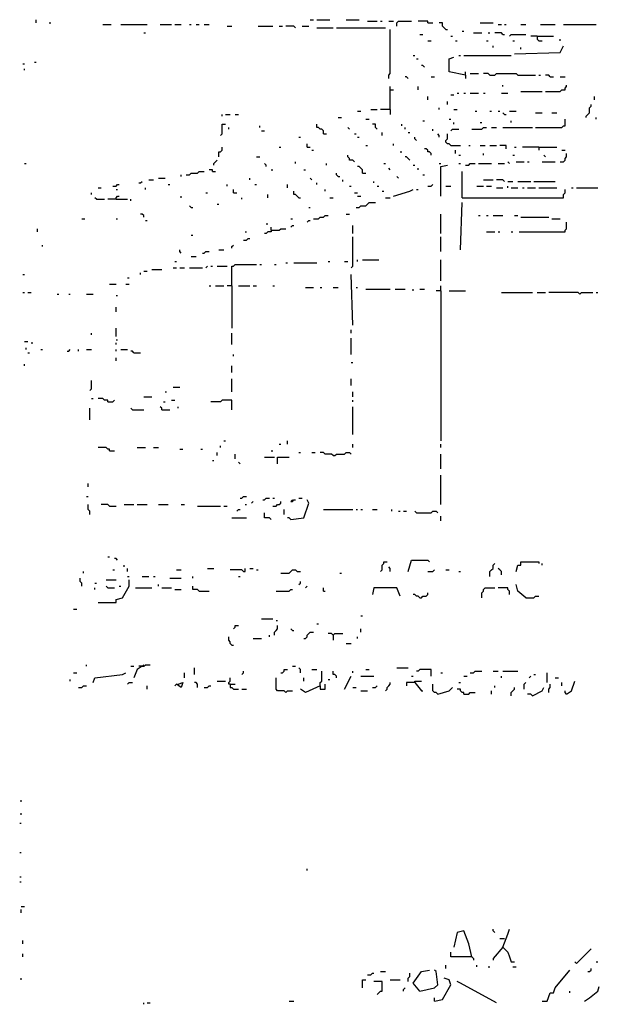
# Model space of a CAD drawing. Extents: x 0 to 7.4, y 0 to 10.
# Drawn here: x 0 to 0.8, y 7.6 to 8.8 of the extents above; entities that cross this region are included whole.
import ezdxf

# ---------------------------------------------------------------- set-up
doc = ezdxf.new("R2010")
doc.units = 0

msp = doc.modelspace()

# ---------------------------------------------------------------- linework, layer by layer
at = {"layer": 'R2V', "color": 0}
for points in [[(0.061602, 8.833676, 0), (0.061602, 8.837782, 0)], [(0.078029, 8.833676, 0), (0.080082, 8.833676, 0)], [(0.145791, 8.831622, 0), (0.156057, 8.831622, 0)], [(0.168378, 8.831622, 0), (0.201232, 8.831622, 0)], [(0.217659, 8.831622, 0), (0.232033, 8.831622, 0)], [(0.23614, 8.831622, 0), (0.244353, 8.831622, 0)], [(0.25462, 8.831622, 0), (0.256674, 8.831622, 0)], [(0.262834, 8.831622, 0), (0.26694, 8.831622, 0)], [(0.273101, 8.831622, 0), (0.279261, 8.831622, 0)], [(0.301848, 8.829569, 0), (0.308008, 8.829569, 0)], [(0.340862, 8.829569, 0), (0.359343, 8.829569, 0)], [(0.367556, 8.829569, 0), (0.371663, 8.829569, 0)], [(0.38809, 8.827515, 0), (0.386037, 8.829569, 0), (0.37577, 8.829569, 0)], [(0.396304, 8.829569, 0), (0.404517, 8.829569, 0)], [(0.406571, 8.837782, 0), (0.410678, 8.837782, 0)], [(0.414784, 8.837782, 0), (0.431211, 8.837782, 0)], [(0.451745, 8.837782, 0), (0.468172, 8.837782, 0)], [(0.478439, 8.835729, 0), (0.49076, 8.835729, 0)], [(0.494867, 8.835729, 0), (0.49692, 8.835729, 0)], [(0.505133, 8.835729, 0), (0.511294, 8.835729, 0)], [(0.5154, 8.829569, 0), (0.5154, 8.833676, 0), (0.517454, 8.835729, 0), (0.533881, 8.835729, 0)], [(0.554415, 8.833676, 0), (0.554415, 8.835729, 0), (0.542094, 8.835729, 0)], [(0.554415, 8.833676, 0), (0.560575, 8.833676, 0)], [(0.577002, 8.825462, 0), (0.574949, 8.827515, 0), (0.572895, 8.829569, 0), (0.572895, 8.833676, 0), (0.568789, 8.833676, 0)], [(0.620123, 8.833676, 0), (0.63655, 8.833676, 0)], [(0.64271, 8.831622, 0), (0.646817, 8.831622, 0)], [(0.650924, 8.831622, 0), (0.652977, 8.831622, 0)], [(0.671458, 8.831622, 0), (0.677618, 8.831622, 0)], [(0.696099, 8.831622, 0), (0.714579, 8.831622, 0)], [(0.724846, 8.831622, 0), (0.765914, 8.831622, 0)], [(0.197125, 8.821355, 0), (0.199179, 8.821355, 0)], [(0.414784, 8.827515, 0), (0.435318, 8.827515, 0)], [(0.439425, 8.827515, 0), (0.501027, 8.827515, 0)], [(0.505133, 8.76386, 0), (0.505133, 8.767967, 0), (0.507187, 8.770021, 0), (0.507187, 8.825462, 0)], [(0.544148, 8.819302, 0), (0.548255, 8.819302, 0)], [(0.577002, 8.825462, 0), (0.579055, 8.825462, 0)], [(0.583162, 8.817248, 0), (0.585216, 8.817248, 0)], [(0.597536, 8.823409, 0), (0.599589, 8.823409, 0)], [(0.61191, 8.821355, 0), (0.622177, 8.821355, 0)], [(0.63039, 8.821355, 0), (0.632444, 8.821355, 0)], [(0.648871, 8.819302, 0), (0.646817, 8.821355, 0), (0.638604, 8.821355, 0)], [(0.648871, 8.819302, 0), (0.650924, 8.819302, 0)], [(0.657084, 8.817248, 0), (0.659138, 8.819302, 0), (0.677618, 8.819302, 0)], [(0.691992, 8.817248, 0), (0.683778, 8.817248, 0)], [(0.691992, 8.817248, 0), (0.712526, 8.817248, 0)], [(0.691992, 8.817248, 0), (0.691992, 8.813142, 0), (0.694045, 8.811088, 0), (0.698152, 8.811088, 0)], [(0.554415, 8.811088, 0), (0.558522, 8.811088, 0)], [(0.589322, 8.811088, 0), (0.591376, 8.811088, 0)], [(0.628337, 8.811088, 0), (0.63039, 8.811088, 0)], [(0.63655, 8.802875, 0), (0.63655, 8.804928, 0)], [(0.661191, 8.811088, 0), (0.663244, 8.811088, 0)], [(0.663244, 8.794661, 0), (0.720739, 8.796715, 0), (0.724846, 8.804928, 0)], [(0.720739, 8.811088, 0), (0.720739, 8.813142, 0)], [(0.535934, 8.792608, 0), (0.537988, 8.792608, 0)], [(0.593429, 8.792608, 0), (0.595483, 8.792608, 0)], [(0.599589, 8.792608, 0), (0.659138, 8.792608, 0)], [(0.671458, 8.800821, 0), (0.671458, 8.802875, 0)], [(0.045175, 8.782341, 0), (0.047228, 8.782341, 0)], [(0.059548, 8.784394, 0), (0.061602, 8.784394, 0)], [(0.540041, 8.788501, 0), (0.542094, 8.788501, 0)], [(0.550308, 8.778234, 0), (0.548255, 8.780287, 0), (0.546201, 8.780287, 0)], [(0.601643, 8.767967, 0), (0.581109, 8.772074, 0), (0.581109, 8.788501, 0), (0.587269, 8.790554, 0)], [(0.047228, 8.774127, 0), (0.047228, 8.776181, 0)], [(0.601643, 8.767967, 0), (0.601643, 8.772074, 0)], [(0.601643, 8.767967, 0), (0.601643, 8.76386, 0)], [(0.607803, 8.770021, 0), (0.61807, 8.770021, 0)], [(0.632444, 8.767967, 0), (0.63039, 8.770021, 0), (0.62423, 8.770021, 0)], [(0.632444, 8.767967, 0), (0.638604, 8.767967, 0), (0.640657, 8.770021, 0), (0.665298, 8.770021, 0), (0.667351, 8.767967, 0), (0.689938, 8.767967, 0)], [(0.694045, 8.767967, 0), (0.696099, 8.767967, 0)], [(0.708419, 8.765914, 0), (0.706366, 8.767967, 0), (0.702259, 8.767967, 0)], [(0.529774, 8.76386, 0), (0.527721, 8.765914, 0), (0.525667, 8.765914, 0)], [(0.558522, 8.765914, 0), (0.562628, 8.765914, 0)], [(0.648871, 8.753593, 0), (0.648871, 8.755647, 0)], [(0.702259, 8.747433, 0), (0.720739, 8.747433, 0), (0.722793, 8.749487, 0), (0.726899, 8.749487, 0), (0.726899, 8.75154, 0), (0.728953, 8.753593, 0), (0.728953, 8.755647, 0)], [(0.708419, 8.765914, 0), (0.712526, 8.765914, 0)], [(0.720739, 8.765914, 0), (0.726899, 8.765914, 0)], [(0.507187, 8.724846, 0), (0.507187, 8.753593, 0)], [(0.507187, 8.749487, 0), (0.511294, 8.749487, 0)], [(0.542094, 8.749487, 0), (0.542094, 8.753593, 0)], [(0.583162, 8.743326, 0), (0.587269, 8.743326, 0)], [(0.591376, 8.74538, 0), (0.593429, 8.74538, 0)], [(0.599589, 8.74538, 0), (0.601643, 8.74538, 0)], [(0.607803, 8.74538, 0), (0.61807, 8.74538, 0)], [(0.62423, 8.74538, 0), (0.626283, 8.74538, 0)], [(0.646817, 8.74538, 0), (0.655031, 8.74538, 0)], [(0.671458, 8.747433, 0), (0.698152, 8.747433, 0)], [(0.554415, 8.737166, 0), (0.554415, 8.741273, 0)], [(0.579055, 8.731006, 0), (0.579055, 8.735113, 0)], [(0.753593, 8.714579, 0), (0.753593, 8.716632, 0), (0.755647, 8.718686, 0), (0.7577, 8.720739, 0), (0.7577, 8.726899, 0), (0.759754, 8.728953, 0), (0.759754, 8.731006, 0)], [(0.76386, 8.737166, 0), (0.76386, 8.741273, 0)], [(0.295688, 8.716632, 0), (0.295688, 8.718686, 0)], [(0.299795, 8.718686, 0), (0.305955, 8.718686, 0)], [(0.312115, 8.718686, 0), (0.316222, 8.718686, 0)], [(0.466119, 8.722793, 0), (0.470226, 8.722793, 0)], [(0.482546, 8.724846, 0), (0.49076, 8.724846, 0)], [(0.507187, 8.724846, 0), (0.494867, 8.724846, 0)], [(0.507187, 8.724846, 0), (0.507187, 8.718686, 0)], [(0.568789, 8.724846, 0), (0.568789, 8.726899, 0)], [(0.587269, 8.724846, 0), (0.591376, 8.724846, 0)], [(0.613963, 8.722793, 0), (0.616016, 8.722793, 0)], [(0.632444, 8.722793, 0), (0.634497, 8.722793, 0)], [(0.64271, 8.722793, 0), (0.644764, 8.722793, 0)], [(0.650924, 8.718686, 0), (0.648871, 8.720739, 0)], [(0.650924, 8.718686, 0), (0.652977, 8.718686, 0)], [(0.657084, 8.722793, 0), (0.665298, 8.722793, 0)], [(0.689938, 8.720739, 0), (0.698152, 8.720739, 0)], [(0.710472, 8.720739, 0), (0.716632, 8.720739, 0)], [(0.293634, 8.691992, 0), (0.295688, 8.694045, 0), (0.295688, 8.706366, 0), (0.299795, 8.706366, 0)], [(0.422998, 8.694045, 0), (0.422998, 8.698152, 0), (0.420945, 8.700205, 0), (0.418891, 8.700205, 0), (0.416838, 8.702259, 0), (0.414784, 8.702259, 0), (0.414784, 8.706366, 0)], [(0.441478, 8.714579, 0), (0.445585, 8.714579, 0)], [(0.476386, 8.712526, 0), (0.480493, 8.712526, 0)], [(0.49076, 8.700205, 0), (0.488706, 8.702259, 0), (0.488706, 8.706366, 0), (0.4846, 8.706366, 0)], [(0.521561, 8.704312, 0), (0.521561, 8.706366, 0)], [(0.548255, 8.710472, 0), (0.550308, 8.710472, 0)], [(0.581109, 8.712526, 0), (0.583162, 8.712526, 0)], [(0.587269, 8.706366, 0), (0.587269, 8.708419, 0)], [(0.620123, 8.708419, 0), (0.622177, 8.708419, 0)], [(0.659138, 8.708419, 0), (0.659138, 8.710472, 0)], [(0.689938, 8.702259, 0), (0.722793, 8.702259, 0), (0.724846, 8.704312, 0), (0.726899, 8.704312, 0), (0.726899, 8.712526, 0)], [(0.765914, 8.712526, 0), (0.765914, 8.714579, 0)], [(0.303901, 8.700205, 0), (0.303901, 8.702259, 0)], [(0.342916, 8.702259, 0), (0.342916, 8.704312, 0)], [(0.344969, 8.698152, 0), (0.349076, 8.698152, 0)], [(0.422998, 8.694045, 0), (0.427105, 8.694045, 0)], [(0.455852, 8.700205, 0), (0.453799, 8.702259, 0)], [(0.462012, 8.694045, 0), (0.464066, 8.694045, 0)], [(0.49692, 8.691992, 0), (0.49692, 8.696099, 0)], [(0.525667, 8.700205, 0), (0.525667, 8.702259, 0)], [(0.529774, 8.696099, 0), (0.531828, 8.696099, 0)], [(0.560575, 8.698152, 0), (0.560575, 8.700205, 0)], [(0.568789, 8.689938, 0), (0.568789, 8.691992, 0), (0.566735, 8.694045, 0)], [(0.583162, 8.679671, 0), (0.581109, 8.681725, 0), (0.579055, 8.681725, 0), (0.577002, 8.683778, 0), (0.577002, 8.685832, 0), (0.579055, 8.687885, 0), (0.579055, 8.694045, 0)], [(0.583162, 8.698152, 0), (0.585216, 8.700205, 0), (0.593429, 8.700205, 0)], [(0.609856, 8.700205, 0), (0.622177, 8.700205, 0), (0.62423, 8.702259, 0), (0.628337, 8.702259, 0)], [(0.634497, 8.702259, 0), (0.640657, 8.702259, 0)], [(0.648871, 8.702259, 0), (0.685832, 8.702259, 0)], [(0.392197, 8.689938, 0), (0.394251, 8.689938, 0)], [(0.402464, 8.677618, 0), (0.402464, 8.681725, 0)], [(0.466119, 8.689938, 0), (0.468172, 8.689938, 0)], [(0.511294, 8.679671, 0), (0.511294, 8.681725, 0)], [(0.540041, 8.685832, 0), (0.537988, 8.687885, 0), (0.537988, 8.689938, 0)], [(0.291581, 8.665298, 0), (0.291581, 8.671458, 0), (0.293634, 8.671458, 0), (0.295688, 8.673511, 0), (0.295688, 8.677618, 0)], [(0.367556, 8.677618, 0), (0.36961, 8.677618, 0)], [(0.402464, 8.677618, 0), (0.406571, 8.677618, 0)], [(0.408624, 8.673511, 0), (0.410678, 8.673511, 0)], [(0.476386, 8.679671, 0), (0.478439, 8.679671, 0)], [(0.519507, 8.671458, 0), (0.521561, 8.671458, 0)], [(0.558522, 8.667351, 0), (0.558522, 8.669405, 0), (0.556468, 8.671458, 0), (0.554415, 8.671458, 0), (0.554415, 8.673511, 0), (0.552361, 8.675565, 0), (0.550308, 8.675565, 0)], [(0.583162, 8.679671, 0), (0.595483, 8.679671, 0)], [(0.589322, 8.669405, 0), (0.589322, 8.673511, 0)], [(0.605749, 8.679671, 0), (0.607803, 8.679671, 0)], [(0.620123, 8.679671, 0), (0.626283, 8.679671, 0)], [(0.62423, 8.667351, 0), (0.62423, 8.669405, 0)], [(0.632444, 8.679671, 0), (0.640657, 8.679671, 0)], [(0.652977, 8.675565, 0), (0.652977, 8.679671, 0), (0.644764, 8.679671, 0)], [(0.663244, 8.677618, 0), (0.665298, 8.677618, 0)], [(0.694045, 8.677618, 0), (0.673511, 8.677618, 0)], [(0.694045, 8.677618, 0), (0.716632, 8.677618, 0)], [(0.694045, 8.677618, 0), (0.694045, 8.673511, 0)], [(0.720739, 8.659138, 0), (0.724846, 8.659138, 0), (0.726899, 8.661191, 0), (0.726899, 8.663244, 0), (0.728953, 8.665298, 0), (0.728953, 8.669405, 0)], [(0.722793, 8.673511, 0), (0.726899, 8.673511, 0)], [(0.047228, 8.657084, 0), (0.049281, 8.657084, 0)], [(0.285421, 8.655031, 0), (0.285421, 8.657084, 0), (0.287474, 8.659138, 0), (0.289528, 8.661191, 0)], [(0.338809, 8.665298, 0), (0.342916, 8.665298, 0)], [(0.351129, 8.652977, 0), (0.351129, 8.655031, 0), (0.349076, 8.657084, 0)], [(0.38809, 8.657084, 0), (0.38809, 8.659138, 0)], [(0.427105, 8.655031, 0), (0.427105, 8.657084, 0)], [(0.462012, 8.659138, 0), (0.459959, 8.661191, 0), (0.455852, 8.661191, 0), (0.455852, 8.663244, 0), (0.453799, 8.665298, 0), (0.453799, 8.667351, 0)], [(0.498973, 8.657084, 0), (0.501027, 8.657084, 0)], [(0.531828, 8.661191, 0), (0.529774, 8.663244, 0), (0.527721, 8.665298, 0), (0.525667, 8.665298, 0)], [(0.535934, 8.655031, 0), (0.537988, 8.655031, 0)], [(0.568789, 8.657084, 0), (0.570842, 8.657084, 0)], [(0.570842, 8.616016, 0), (0.570842, 8.652977, 0), (0.579055, 8.655031, 0)], [(0.593429, 8.667351, 0), (0.595483, 8.667351, 0)], [(0.593429, 8.657084, 0), (0.595483, 8.657084, 0)], [(0.601643, 8.655031, 0), (0.605749, 8.655031, 0), (0.607803, 8.657084, 0), (0.613963, 8.657084, 0)], [(0.61807, 8.657084, 0), (0.634497, 8.657084, 0)], [(0.64271, 8.657084, 0), (0.650924, 8.657084, 0)], [(0.657084, 8.657084, 0), (0.655031, 8.659138, 0)], [(0.661191, 8.667351, 0), (0.663244, 8.667351, 0)], [(0.665298, 8.659138, 0), (0.675565, 8.659138, 0)], [(0.679671, 8.659138, 0), (0.681725, 8.659138, 0)], [(0.698152, 8.659138, 0), (0.714579, 8.659138, 0)], [(0.702259, 8.665298, 0), (0.700205, 8.667351, 0)], [(0.244353, 8.640657, 0), (0.244353, 8.64271, 0)], [(0.250513, 8.64271, 0), (0.25462, 8.64271, 0), (0.256674, 8.644764, 0), (0.264887, 8.644764, 0), (0.26694, 8.646817, 0), (0.273101, 8.646817, 0)], [(0.283368, 8.646817, 0), (0.283368, 8.648871, 0), (0.279261, 8.648871, 0)], [(0.283368, 8.646817, 0), (0.287474, 8.646817, 0)], [(0.35729, 8.648871, 0), (0.359343, 8.648871, 0)], [(0.398357, 8.648871, 0), (0.400411, 8.648871, 0)], [(0.441478, 8.640657, 0), (0.439425, 8.64271, 0), (0.439425, 8.644764, 0)], [(0.472279, 8.644764, 0), (0.472279, 8.648871, 0), (0.470226, 8.650924, 0), (0.468172, 8.652977, 0), (0.466119, 8.652977, 0)], [(0.472279, 8.644764, 0), (0.476386, 8.644764, 0)], [(0.507187, 8.648871, 0), (0.505133, 8.650924, 0)], [(0.542094, 8.648871, 0), (0.542094, 8.650924, 0)], [(0.548255, 8.64271, 0), (0.550308, 8.64271, 0)], [(0.597536, 8.613963, 0), (0.597536, 8.646817, 0)], [(0.158111, 8.628337, 0), (0.162218, 8.628337, 0), (0.164271, 8.63039, 0), (0.166324, 8.63039, 0)], [(0.190965, 8.632444, 0), (0.193018, 8.632444, 0), (0.195072, 8.634497, 0)], [(0.203285, 8.63655, 0), (0.209446, 8.63655, 0)], [(0.215606, 8.638604, 0), (0.223819, 8.638604, 0)], [(0.227926, 8.63039, 0), (0.229979, 8.63039, 0)], [(0.301848, 8.628337, 0), (0.301848, 8.63039, 0)], [(0.330595, 8.63655, 0), (0.330595, 8.638604, 0)], [(0.336756, 8.63039, 0), (0.338809, 8.63039, 0)], [(0.377823, 8.626283, 0), (0.377823, 8.63039, 0)], [(0.408624, 8.63655, 0), (0.406571, 8.638604, 0)], [(0.414784, 8.63039, 0), (0.414784, 8.632444, 0)], [(0.441478, 8.640657, 0), (0.443532, 8.640657, 0)], [(0.447639, 8.634497, 0), (0.447639, 8.63655, 0)], [(0.486653, 8.632444, 0), (0.486653, 8.634497, 0)], [(0.517454, 8.638604, 0), (0.5154, 8.640657, 0)], [(0.554415, 8.628337, 0), (0.558522, 8.628337, 0), (0.560575, 8.63039, 0)], [(0.62423, 8.63655, 0), (0.63655, 8.63655, 0)], [(0.650924, 8.634497, 0), (0.648871, 8.63655, 0), (0.640657, 8.63655, 0)], [(0.655031, 8.634497, 0), (0.661191, 8.634497, 0)], [(0.667351, 8.634497, 0), (0.683778, 8.634497, 0)], [(0.687885, 8.634497, 0), (0.714579, 8.634497, 0)], [(0.131417, 8.61807, 0), (0.131417, 8.620123, 0)], [(0.13963, 8.626283, 0), (0.143737, 8.626283, 0)], [(0.162218, 8.62423, 0), (0.164271, 8.62423, 0)], [(0.199179, 8.62423, 0), (0.199179, 8.626283, 0)], [(0.275154, 8.620123, 0), (0.277207, 8.620123, 0)], [(0.310062, 8.620123, 0), (0.310062, 8.62423, 0)], [(0.310062, 8.620123, 0), (0.314168, 8.620123, 0)], [(0.353183, 8.613963, 0), (0.353183, 8.61807, 0)], [(0.392197, 8.613963, 0), (0.390144, 8.616016, 0), (0.38809, 8.61807, 0), (0.386037, 8.61807, 0), (0.386037, 8.622177, 0)], [(0.425051, 8.622177, 0), (0.425051, 8.62423, 0)], [(0.455852, 8.628337, 0), (0.457906, 8.628337, 0)], [(0.462012, 8.620123, 0), (0.466119, 8.620123, 0)], [(0.49076, 8.628337, 0), (0.492813, 8.628337, 0)], [(0.49692, 8.622177, 0), (0.498973, 8.622177, 0)], [(0.511294, 8.616016, 0), (0.531828, 8.622177, 0), (0.535934, 8.62423, 0)], [(0.540041, 8.62423, 0), (0.542094, 8.62423, 0)], [(0.577002, 8.628337, 0), (0.583162, 8.628337, 0)], [(0.597536, 8.613963, 0), (0.724846, 8.613963, 0), (0.724846, 8.61807, 0), (0.726899, 8.620123, 0), (0.726899, 8.62423, 0)], [(0.616016, 8.628337, 0), (0.62423, 8.628337, 0)], [(0.628337, 8.628337, 0), (0.634497, 8.628337, 0)], [(0.640657, 8.626283, 0), (0.648871, 8.626283, 0)], [(0.655031, 8.626283, 0), (0.655031, 8.628337, 0)], [(0.659138, 8.626283, 0), (0.667351, 8.626283, 0)], [(0.673511, 8.626283, 0), (0.675565, 8.626283, 0)], [(0.679671, 8.626283, 0), (0.689938, 8.626283, 0)], [(0.694045, 8.626283, 0), (0.716632, 8.626283, 0)], [(0.735113, 8.626283, 0), (0.737166, 8.626283, 0)], [(0.741273, 8.626283, 0), (0.767967, 8.626283, 0)], [(0.137577, 8.61191, 0), (0.135524, 8.613963, 0)], [(0.137577, 8.61191, 0), (0.147844, 8.61191, 0)], [(0.162218, 8.61191, 0), (0.151951, 8.61191, 0)], [(0.162218, 8.61191, 0), (0.162218, 8.613963, 0), (0.164271, 8.616016, 0), (0.166324, 8.616016, 0)], [(0.162218, 8.61191, 0), (0.176591, 8.61191, 0)], [(0.180698, 8.609856, 0), (0.180698, 8.61191, 0)], [(0.244353, 8.613963, 0), (0.244353, 8.616016, 0)], [(0.289528, 8.605749, 0), (0.291581, 8.605749, 0)], [(0.320329, 8.61191, 0), (0.320329, 8.613963, 0)], [(0.392197, 8.613963, 0), (0.394251, 8.613963, 0)], [(0.431211, 8.613963, 0), (0.435318, 8.613963, 0)], [(0.464066, 8.601643, 0), (0.468172, 8.601643, 0), (0.470226, 8.603696, 0), (0.476386, 8.603696, 0), (0.478439, 8.605749, 0), (0.480493, 8.607803, 0), (0.488706, 8.607803, 0)], [(0.466119, 8.616016, 0), (0.470226, 8.616016, 0)], [(0.501027, 8.613963, 0), (0.507187, 8.613963, 0)], [(0.595483, 8.548255, 0), (0.597536, 8.607803, 0)], [(0.197125, 8.589322, 0), (0.197125, 8.591376, 0), (0.195072, 8.593429, 0), (0.193018, 8.593429, 0)], [(0.256674, 8.601643, 0), (0.25462, 8.603696, 0)], [(0.256674, 8.601643, 0), (0.258727, 8.601643, 0)], [(0.404517, 8.601643, 0), (0.406571, 8.601643, 0)], [(0.451745, 8.593429, 0), (0.455852, 8.593429, 0)], [(0.570842, 8.568789, 0), (0.570842, 8.593429, 0)], [(0.119097, 8.587269, 0), (0.123203, 8.587269, 0)], [(0.162218, 8.587269, 0), (0.164271, 8.587269, 0)], [(0.199179, 8.585216, 0), (0.201232, 8.585216, 0)], [(0.351129, 8.581109, 0), (0.353183, 8.581109, 0)], [(0.38193, 8.587269, 0), (0.383984, 8.587269, 0)], [(0.402464, 8.583162, 0), (0.404517, 8.585216, 0), (0.406571, 8.585216, 0)], [(0.410678, 8.587269, 0), (0.416838, 8.587269, 0), (0.418891, 8.589322, 0), (0.422998, 8.589322, 0), (0.425051, 8.591376, 0), (0.429158, 8.591376, 0)], [(0.61807, 8.591376, 0), (0.620123, 8.591376, 0)], [(0.628337, 8.591376, 0), (0.63039, 8.591376, 0)], [(0.63655, 8.591376, 0), (0.648871, 8.591376, 0)], [(0.663244, 8.591376, 0), (0.667351, 8.591376, 0)], [(0.669405, 8.570842, 0), (0.726899, 8.570842, 0), (0.726899, 8.572895, 0), (0.728953, 8.574949, 0), (0.728953, 8.583162, 0)], [(0.671458, 8.589322, 0), (0.706366, 8.589322, 0)], [(0.710472, 8.587269, 0), (0.720739, 8.587269, 0)], [(0.063655, 8.570842, 0), (0.063655, 8.574949, 0)], [(0.324435, 8.570842, 0), (0.326489, 8.570842, 0)], [(0.35729, 8.572895, 0), (0.35729, 8.570842, 0), (0.353183, 8.570842, 0), (0.351129, 8.568789, 0), (0.349076, 8.568789, 0)], [(0.35729, 8.572895, 0), (0.35729, 8.577002, 0)], [(0.35729, 8.572895, 0), (0.367556, 8.572895, 0), (0.36961, 8.574949, 0), (0.37577, 8.574949, 0)], [(0.38193, 8.577002, 0), (0.383984, 8.579055, 0), (0.386037, 8.579055, 0)], [(0.459959, 8.568789, 0), (0.459959, 8.579055, 0)], [(0.628337, 8.570842, 0), (0.638604, 8.570842, 0)], [(0.64271, 8.570842, 0), (0.644764, 8.570842, 0)], [(0.659138, 8.570842, 0), (0.661191, 8.570842, 0)], [(0.256674, 8.566735, 0), (0.258727, 8.566735, 0)], [(0.322382, 8.560575, 0), (0.326489, 8.560575, 0), (0.328542, 8.562628, 0), (0.330595, 8.562628, 0)], [(0.457906, 8.525667, 0), (0.459959, 8.527721, 0), (0.459959, 8.564682, 0)], [(0.570842, 8.546201, 0), (0.570842, 8.564682, 0)], [(0.069815, 8.552361, 0), (0.069815, 8.554415, 0)], [(0.244353, 8.544148, 0), (0.2423, 8.546201, 0), (0.2423, 8.548255, 0)], [(0.271047, 8.544148, 0), (0.273101, 8.544148, 0), (0.275154, 8.546201, 0), (0.279261, 8.546201, 0)], [(0.291581, 8.548255, 0), (0.297741, 8.548255, 0)], [(0.308008, 8.550308, 0), (0.308008, 8.552361, 0), (0.310062, 8.554415, 0)], [(0.23614, 8.533881, 0), (0.238193, 8.533881, 0)], [(0.256674, 8.540041, 0), (0.262834, 8.540041, 0)], [(0.37577, 8.531828, 0), (0.377823, 8.531828, 0)], [(0.386037, 8.531828, 0), (0.414784, 8.531828, 0)], [(0.429158, 8.533881, 0), (0.431211, 8.533881, 0)], [(0.449692, 8.533881, 0), (0.453799, 8.533881, 0)], [(0.466119, 8.533881, 0), (0.466119, 8.535934, 0)], [(0.472279, 8.535934, 0), (0.492813, 8.535934, 0)], [(0.570842, 8.50924, 0), (0.570842, 8.535934, 0)], [(0.193018, 8.517454, 0), (0.193018, 8.519507, 0)], [(0.197125, 8.521561, 0), (0.201232, 8.521561, 0)], [(0.207392, 8.523614, 0), (0.219713, 8.523614, 0)], [(0.234086, 8.525667, 0), (0.238193, 8.525667, 0)], [(0.2423, 8.525667, 0), (0.24846, 8.525667, 0)], [(0.25462, 8.525667, 0), (0.271047, 8.525667, 0)], [(0.275154, 8.525667, 0), (0.277207, 8.527721, 0)], [(0.281314, 8.527721, 0), (0.283368, 8.527721, 0)], [(0.289528, 8.527721, 0), (0.301848, 8.527721, 0)], [(0.308008, 8.50308, 0), (0.308008, 8.527721, 0), (0.310062, 8.527721, 0), (0.312115, 8.529774, 0), (0.338809, 8.529774, 0)], [(0.342916, 8.529774, 0), (0.344969, 8.529774, 0)], [(0.361396, 8.529774, 0), (0.36345, 8.529774, 0)], [(0.045175, 8.517454, 0), (0.047228, 8.517454, 0)], [(0.176591, 8.513347, 0), (0.178645, 8.513347, 0)], [(0.459959, 8.453799, 0), (0.457906, 8.517454, 0)], [(0.045175, 8.494867, 0), (0.047228, 8.494867, 0)], [(0.051335, 8.494867, 0), (0.055441, 8.494867, 0)], [(0.154004, 8.505133, 0), (0.162218, 8.505133, 0)], [(0.174538, 8.505133, 0), (0.178645, 8.505133, 0)], [(0.279261, 8.50308, 0), (0.281314, 8.50308, 0)], [(0.287474, 8.50308, 0), (0.297741, 8.50308, 0)], [(0.308008, 8.50308, 0), (0.301848, 8.50308, 0)], [(0.308008, 8.50308, 0), (0.308008, 8.449692, 0)], [(0.316222, 8.50308, 0), (0.330595, 8.50308, 0)], [(0.334702, 8.50308, 0), (0.338809, 8.50308, 0)], [(0.359343, 8.50308, 0), (0.361396, 8.50308, 0)], [(0.400411, 8.501027, 0), (0.410678, 8.501027, 0)], [(0.418891, 8.501027, 0), (0.420945, 8.501027, 0)], [(0.435318, 8.501027, 0), (0.441478, 8.501027, 0)], [(0.464066, 8.501027, 0), (0.466119, 8.501027, 0)], [(0.476386, 8.498973, 0), (0.507187, 8.498973, 0)], [(0.513347, 8.498973, 0), (0.525667, 8.498973, 0)], [(0.535934, 8.49692, 0), (0.535934, 8.498973, 0)], [(0.544148, 8.498973, 0), (0.550308, 8.498973, 0)], [(0.570842, 8.49692, 0), (0.564682, 8.49692, 0)], [(0.570842, 8.49692, 0), (0.570842, 8.50308, 0)], [(0.570842, 8.49692, 0), (0.570842, 8.308008, 0)], [(0.581109, 8.49692, 0), (0.601643, 8.49692, 0)], [(0.646817, 8.494867, 0), (0.685832, 8.494867, 0)], [(0.691992, 8.494867, 0), (0.702259, 8.494867, 0)], [(0.74538, 8.492813, 0), (0.743326, 8.494867, 0), (0.706366, 8.494867, 0)], [(0.74538, 8.492813, 0), (0.747433, 8.494867, 0), (0.761807, 8.494867, 0)], [(0.765914, 8.494867, 0), (0.767967, 8.494867, 0)], [(0.088296, 8.492813, 0), (0.090349, 8.492813, 0)], [(0.102669, 8.492813, 0), (0.104723, 8.492813, 0)], [(0.125257, 8.492813, 0), (0.13347, 8.492813, 0)], [(0.162218, 8.49076, 0), (0.164271, 8.49076, 0)], [(0.162218, 8.470226, 0), (0.162218, 8.476386, 0)], [(0.162218, 8.439425, 0), (0.162218, 8.449692, 0)], [(0.457906, 8.443532, 0), (0.457906, 8.447639, 0)], [(0.047228, 8.433265, 0), (0.051335, 8.433265, 0)], [(0.131417, 8.441478, 0), (0.131417, 8.443532, 0)], [(0.162218, 8.435318, 0), (0.164271, 8.435318, 0)], [(0.308008, 8.429158, 0), (0.308008, 8.443532, 0)], [(0.457906, 8.416838, 0), (0.457906, 8.437372, 0)], [(0.049281, 8.422998, 0), (0.049281, 8.425051, 0)], [(0.055441, 8.431211, 0), (0.057495, 8.431211, 0)], [(0.067762, 8.422998, 0), (0.069815, 8.422998, 0)], [(0.100616, 8.420945, 0), (0.102669, 8.420945, 0), (0.104723, 8.422998, 0)], [(0.11499, 8.420945, 0), (0.11499, 8.422998, 0)], [(0.125257, 8.422998, 0), (0.131417, 8.422998, 0)], [(0.162218, 8.429158, 0), (0.162218, 8.431211, 0)], [(0.162218, 8.420945, 0), (0.162218, 8.422998, 0)], [(0.168378, 8.422998, 0), (0.176591, 8.422998, 0)], [(0.184805, 8.418891, 0), (0.182752, 8.420945, 0), (0.180698, 8.420945, 0)], [(0.051335, 8.418891, 0), (0.053388, 8.418891, 0)], [(0.162218, 8.408624, 0), (0.162218, 8.412731, 0)], [(0.184805, 8.418891, 0), (0.193018, 8.418891, 0)], [(0.310062, 8.414784, 0), (0.310062, 8.416838, 0)], [(0.047228, 8.402464, 0), (0.047228, 8.404517, 0)], [(0.308008, 8.394251, 0), (0.308008, 8.402464, 0)], [(0.457906, 8.406571, 0), (0.459959, 8.406571, 0)], [(0.129363, 8.371663, 0), (0.131417, 8.373717, 0), (0.131417, 8.383984, 0)], [(0.308008, 8.36961, 0), (0.308008, 8.386037, 0)], [(0.457906, 8.377823, 0), (0.457906, 8.386037, 0)], [(0.234086, 8.37577, 0), (0.2423, 8.37577, 0)], [(0.131417, 8.361396, 0), (0.13347, 8.361396, 0)], [(0.151951, 8.35729, 0), (0.151951, 8.359343, 0), (0.147844, 8.359343, 0), (0.145791, 8.361396, 0), (0.13963, 8.361396, 0)], [(0.151951, 8.35729, 0), (0.158111, 8.35729, 0), (0.160164, 8.359343, 0)], [(0.197125, 8.36345, 0), (0.207392, 8.36345, 0)], [(0.223819, 8.36961, 0), (0.225873, 8.36961, 0)], [(0.232033, 8.359343, 0), (0.23614, 8.359343, 0)], [(0.308008, 8.347023, 0), (0.308008, 8.359343, 0), (0.295688, 8.359343, 0), (0.293634, 8.35729, 0), (0.281314, 8.35729, 0)], [(0.459959, 8.36345, 0), (0.459959, 8.36961, 0)], [(0.459959, 8.35729, 0), (0.459959, 8.359343, 0)], [(0.129363, 8.334702, 0), (0.129363, 8.349076, 0)], [(0.182752, 8.347023, 0), (0.180698, 8.349076, 0)], [(0.182752, 8.347023, 0), (0.197125, 8.347023, 0)], [(0.219713, 8.347023, 0), (0.219713, 8.349076, 0), (0.217659, 8.351129, 0)], [(0.219713, 8.347023, 0), (0.229979, 8.347023, 0)], [(0.221766, 8.35729, 0), (0.223819, 8.35729, 0)], [(0.240246, 8.349076, 0), (0.240246, 8.351129, 0)], [(0.459959, 8.316222, 0), (0.459959, 8.351129, 0)], [(0.154004, 8.295688, 0), (0.154004, 8.297741, 0), (0.151951, 8.297741, 0), (0.149897, 8.299795, 0), (0.13963, 8.299795, 0)], [(0.188912, 8.299795, 0), (0.199179, 8.299795, 0)], [(0.209446, 8.299795, 0), (0.215606, 8.299795, 0)], [(0.2423, 8.297741, 0), (0.246407, 8.297741, 0)], [(0.268994, 8.297741, 0), (0.271047, 8.297741, 0)], [(0.293634, 8.299795, 0), (0.293634, 8.301848, 0)], [(0.297741, 8.308008, 0), (0.299795, 8.308008, 0)], [(0.367556, 8.303901, 0), (0.36961, 8.303901, 0)], [(0.377823, 8.303901, 0), (0.377823, 8.308008, 0)], [(0.459959, 8.299795, 0), (0.459959, 8.303901, 0)], [(0.570842, 8.299795, 0), (0.570842, 8.303901, 0)], [(0.154004, 8.295688, 0), (0.160164, 8.295688, 0)], [(0.289528, 8.289528, 0), (0.289528, 8.293634, 0)], [(0.312115, 8.285421, 0), (0.312115, 8.291581, 0)], [(0.349076, 8.287474, 0), (0.361396, 8.287474, 0)], [(0.35729, 8.295688, 0), (0.359343, 8.295688, 0)], [(0.365503, 8.279261, 0), (0.365503, 8.287474, 0), (0.379877, 8.287474, 0)], [(0.392197, 8.293634, 0), (0.394251, 8.293634, 0)], [(0.408624, 8.293634, 0), (0.412731, 8.293634, 0)], [(0.435318, 8.289528, 0), (0.433265, 8.291581, 0), (0.425051, 8.291581, 0), (0.422998, 8.293634, 0), (0.418891, 8.293634, 0)], [(0.435318, 8.289528, 0), (0.437372, 8.289528, 0), (0.439425, 8.291581, 0), (0.449692, 8.291581, 0), (0.451745, 8.293634, 0), (0.455852, 8.293634, 0), (0.457906, 8.291581, 0)], [(0.570842, 8.273101, 0), (0.570842, 8.291581, 0)], [(0.283368, 8.283368, 0), (0.285421, 8.283368, 0)], [(0.318275, 8.279261, 0), (0.316222, 8.281314, 0)], [(0.570842, 8.227926, 0), (0.570842, 8.264887, 0)], [(0.12731, 8.250513, 0), (0.12731, 8.25462, 0)], [(0.125257, 8.238193, 0), (0.12731, 8.238193, 0)], [(0.318275, 8.23614, 0), (0.320329, 8.23614, 0), (0.322382, 8.238193, 0), (0.326489, 8.238193, 0)], [(0.347023, 8.234086, 0), (0.349076, 8.234086, 0), (0.351129, 8.23614, 0), (0.355236, 8.23614, 0)], [(0.359343, 8.23614, 0), (0.361396, 8.23614, 0)], [(0.38193, 8.209446, 0), (0.398357, 8.211499, 0), (0.404517, 8.229979, 0), (0.402464, 8.234086, 0)], [(0.38193, 8.232033, 0), (0.383984, 8.232033, 0), (0.386037, 8.234086, 0), (0.38809, 8.234086, 0)], [(0.38193, 8.232033, 0), (0.383984, 8.234086, 0)], [(0.392197, 8.23614, 0), (0.396304, 8.23614, 0)], [(0.129363, 8.215606, 0), (0.129363, 8.219713, 0), (0.12731, 8.221766, 0), (0.12731, 8.227926, 0)], [(0.154004, 8.225873, 0), (0.151951, 8.227926, 0), (0.143737, 8.227926, 0)], [(0.154004, 8.225873, 0), (0.162218, 8.225873, 0)], [(0.172485, 8.227926, 0), (0.184805, 8.227926, 0)], [(0.188912, 8.227926, 0), (0.201232, 8.227926, 0)], [(0.215606, 8.227926, 0), (0.227926, 8.227926, 0)], [(0.244353, 8.227926, 0), (0.24846, 8.227926, 0)], [(0.264887, 8.225873, 0), (0.293634, 8.225873, 0)], [(0.297741, 8.225873, 0), (0.301848, 8.225873, 0)], [(0.314168, 8.219713, 0), (0.316222, 8.221766, 0), (0.318275, 8.221766, 0)], [(0.324435, 8.227926, 0), (0.326489, 8.227926, 0)], [(0.332649, 8.229979, 0), (0.334702, 8.232033, 0)], [(0.359343, 8.225873, 0), (0.36345, 8.225873, 0), (0.365503, 8.227926, 0), (0.367556, 8.227926, 0), (0.36961, 8.229979, 0), (0.36961, 8.232033, 0)], [(0.373717, 8.215606, 0), (0.373717, 8.221766, 0)], [(0.422998, 8.221766, 0), (0.459959, 8.221766, 0)], [(0.464066, 8.221766, 0), (0.466119, 8.221766, 0)], [(0.470226, 8.221766, 0), (0.472279, 8.221766, 0)], [(0.4846, 8.221766, 0), (0.49076, 8.221766, 0)], [(0.50924, 8.219713, 0), (0.50924, 8.221766, 0)], [(0.308008, 8.211499, 0), (0.326489, 8.211499, 0)], [(0.35729, 8.209446, 0), (0.355236, 8.211499, 0), (0.349076, 8.211499, 0), (0.349076, 8.217659, 0)], [(0.38193, 8.209446, 0), (0.379877, 8.211499, 0), (0.377823, 8.211499, 0)], [(0.517454, 8.219713, 0), (0.519507, 8.219713, 0)], [(0.523614, 8.219713, 0), (0.527721, 8.219713, 0)], [(0.540041, 8.217659, 0), (0.537988, 8.219713, 0)], [(0.540041, 8.217659, 0), (0.558522, 8.217659, 0), (0.560575, 8.219713, 0), (0.564682, 8.219713, 0), (0.566735, 8.217659, 0)], [(0.570842, 8.207392, 0), (0.570842, 8.213552, 0)], [(0.151951, 8.162218, 0), (0.154004, 8.162218, 0)], [(0.164271, 8.158111, 0), (0.162218, 8.160164, 0), (0.160164, 8.160164, 0)], [(0.172485, 8.149897, 0), (0.172485, 8.151951, 0)], [(0.176591, 8.143737, 0), (0.176591, 8.147844, 0)], [(0.277207, 8.147844, 0), (0.285421, 8.147844, 0)], [(0.322382, 8.143737, 0), (0.324435, 8.143737, 0), (0.324435, 8.147844, 0)], [(0.330595, 8.147844, 0), (0.334702, 8.147844, 0)], [(0.494867, 8.143737, 0), (0.49692, 8.145791, 0), (0.49692, 8.151951, 0), (0.498973, 8.154004, 0), (0.498973, 8.156057, 0), (0.50308, 8.156057, 0)], [(0.507187, 8.143737, 0), (0.507187, 8.147844, 0), (0.505133, 8.149897, 0)], [(0.529774, 8.143737, 0), (0.533881, 8.158111, 0), (0.554415, 8.158111, 0), (0.556468, 8.156057, 0)], [(0.632444, 8.137577, 0), (0.632444, 8.143737, 0), (0.634497, 8.145791, 0), (0.63655, 8.147844, 0), (0.63655, 8.151951, 0), (0.638604, 8.154004, 0)], [(0.646817, 8.13963, 0), (0.646817, 8.143737, 0), (0.644764, 8.145791, 0), (0.64271, 8.147844, 0)], [(0.665298, 8.143737, 0), (0.667351, 8.151951, 0), (0.671458, 8.151951, 0), (0.671458, 8.156057, 0), (0.694045, 8.156057, 0), (0.694045, 8.154004, 0)], [(0.698152, 8.151951, 0), (0.698152, 8.154004, 0)], [(0.119097, 8.125257, 0), (0.119097, 8.129363, 0), (0.117043, 8.131417, 0), (0.117043, 8.135524, 0)], [(0.12115, 8.141684, 0), (0.12115, 8.143737, 0)], [(0.158111, 8.145791, 0), (0.160164, 8.145791, 0)], [(0.176591, 8.137577, 0), (0.178645, 8.137577, 0)], [(0.195072, 8.137577, 0), (0.203285, 8.137577, 0)], [(0.209446, 8.137577, 0), (0.211499, 8.137577, 0)], [(0.229979, 8.135524, 0), (0.244353, 8.135524, 0)], [(0.238193, 8.145791, 0), (0.244353, 8.145791, 0)], [(0.258727, 8.135524, 0), (0.258727, 8.137577, 0)], [(0.322382, 8.143737, 0), (0.320329, 8.145791, 0), (0.305955, 8.145791, 0)], [(0.316222, 8.137577, 0), (0.318275, 8.137577, 0)], [(0.338809, 8.145791, 0), (0.340862, 8.145791, 0)], [(0.36961, 8.141684, 0), (0.379877, 8.141684, 0), (0.38193, 8.143737, 0), (0.383984, 8.145791, 0), (0.38809, 8.145791, 0), (0.390144, 8.143737, 0), (0.394251, 8.143737, 0)], [(0.443532, 8.141684, 0), (0.445585, 8.141684, 0)], [(0.554415, 8.143737, 0), (0.560575, 8.143737, 0), (0.562628, 8.145791, 0)], [(0.577002, 8.145791, 0), (0.581109, 8.145791, 0)], [(0.593429, 8.143737, 0), (0.595483, 8.143737, 0)], [(0.135524, 8.129363, 0), (0.137577, 8.129363, 0)], [(0.135524, 8.12115, 0), (0.135524, 8.123203, 0)], [(0.13963, 8.104723, 0), (0.162218, 8.104723, 0), (0.162218, 8.10883, 0), (0.170431, 8.110883, 0), (0.178645, 8.125257, 0), (0.178645, 8.13347, 0)], [(0.149897, 8.13347, 0), (0.162218, 8.13347, 0)], [(0.151951, 8.123203, 0), (0.149897, 8.125257, 0)], [(0.151951, 8.123203, 0), (0.160164, 8.123203, 0)], [(0.166324, 8.125257, 0), (0.168378, 8.125257, 0)], [(0.186858, 8.123203, 0), (0.207392, 8.123203, 0)], [(0.215606, 8.125257, 0), (0.215606, 8.12731, 0)], [(0.219713, 8.123203, 0), (0.232033, 8.123203, 0)], [(0.26694, 8.119097, 0), (0.264887, 8.12115, 0), (0.258727, 8.12115, 0), (0.258727, 8.125257, 0)], [(0.392197, 8.12731, 0), (0.394251, 8.129363, 0), (0.394251, 8.131417, 0)], [(0.400411, 8.123203, 0), (0.402464, 8.125257, 0)], [(0.422998, 8.119097, 0), (0.422998, 8.123203, 0)], [(0.519507, 8.112936, 0), (0.5154, 8.123203, 0), (0.486653, 8.123203, 0), (0.4846, 8.11499, 0)], [(0.622177, 8.110883, 0), (0.622177, 8.117043, 0), (0.62423, 8.119097, 0), (0.62423, 8.12115, 0), (0.626283, 8.123203, 0), (0.638604, 8.123203, 0)], [(0.657084, 8.11499, 0), (0.657084, 8.119097, 0), (0.655031, 8.12115, 0), (0.655031, 8.123203, 0), (0.64271, 8.123203, 0)], [(0.677618, 8.110883, 0), (0.667351, 8.119097, 0), (0.665298, 8.12731, 0)], [(0.23614, 8.12115, 0), (0.244353, 8.12115, 0)], [(0.26694, 8.119097, 0), (0.279261, 8.119097, 0)], [(0.36345, 8.119097, 0), (0.379877, 8.119097, 0), (0.38193, 8.12115, 0), (0.383984, 8.12115, 0)], [(0.422998, 8.119097, 0), (0.425051, 8.119097, 0)], [(0.544148, 8.110883, 0), (0.542094, 8.112936, 0), (0.540041, 8.112936, 0), (0.537988, 8.11499, 0), (0.535934, 8.11499, 0)], [(0.544148, 8.110883, 0), (0.546201, 8.110883, 0), (0.548255, 8.112936, 0), (0.552361, 8.112936, 0), (0.554415, 8.11499, 0), (0.554415, 8.117043, 0)], [(0.677618, 8.110883, 0), (0.687885, 8.110883, 0), (0.689938, 8.112936, 0), (0.694045, 8.112936, 0)], [(0.10883, 8.096509, 0), (0.112936, 8.096509, 0)], [(0.470226, 8.088296, 0), (0.472279, 8.088296, 0)], [(0.310062, 8.071869, 0), (0.312115, 8.073922, 0), (0.312115, 8.075975, 0), (0.316222, 8.075975, 0)], [(0.344969, 8.084189, 0), (0.359343, 8.084189, 0)], [(0.361396, 8.063655, 0), (0.361396, 8.067762, 0), (0.36345, 8.069815, 0), (0.365503, 8.071869, 0), (0.365503, 8.075975, 0)], [(0.36345, 8.082136, 0), (0.365503, 8.082136, 0)], [(0.414784, 8.078029, 0), (0.416838, 8.078029, 0)], [(0.308008, 8.051335, 0), (0.305955, 8.053388, 0), (0.305955, 8.055441, 0), (0.303901, 8.057495, 0), (0.303901, 8.061602, 0)], [(0.355236, 8.061602, 0), (0.355236, 8.063655, 0)], [(0.383984, 8.069815, 0), (0.38193, 8.071869, 0)], [(0.383984, 8.069815, 0), (0.386037, 8.069815, 0)], [(0.398357, 8.059548, 0), (0.400411, 8.059548, 0), (0.402464, 8.061602, 0), (0.402464, 8.063655, 0), (0.404517, 8.065708, 0), (0.406571, 8.067762, 0), (0.410678, 8.067762, 0)], [(0.435318, 8.063655, 0), (0.433265, 8.065708, 0), (0.429158, 8.065708, 0)], [(0.435318, 8.063655, 0), (0.437372, 8.065708, 0), (0.447639, 8.065708, 0)], [(0.435318, 8.063655, 0), (0.435318, 8.057495, 0)], [(0.466119, 8.059548, 0), (0.466119, 8.061602, 0)], [(0.470226, 8.067762, 0), (0.470226, 8.071869, 0)], [(0.308008, 8.051335, 0), (0.310062, 8.051335, 0)], [(0.334702, 8.059548, 0), (0.344969, 8.059548, 0)], [(0.451745, 8.053388, 0), (0.457906, 8.053388, 0)], [(0.125257, 8.024641, 0), (0.125257, 8.026694, 0)], [(0.180698, 8.024641, 0), (0.184805, 8.024641, 0)], [(0.195072, 8.024641, 0), (0.188912, 8.020534, 0), (0.184805, 8.010267, 0)], [(0.195072, 8.024641, 0), (0.190965, 8.024641, 0)], [(0.195072, 8.024641, 0), (0.197125, 8.024641, 0), (0.199179, 8.026694, 0), (0.205339, 8.026694, 0)], [(0.195072, 8.024641, 0), (0.197125, 8.026694, 0)], [(0.383984, 8.024641, 0), (0.38809, 8.024641, 0)], [(0.10883, 8.016427, 0), (0.112936, 8.016427, 0)], [(0.13347, 8.004107, 0), (0.135524, 8.010267, 0), (0.170431, 8.014374, 0), (0.174538, 8.016427, 0)], [(0.24846, 8.010267, 0), (0.24846, 8.016427, 0)], [(0.26078, 8.014374, 0), (0.26078, 8.022587, 0)], [(0.320329, 8.014374, 0), (0.322382, 8.016427, 0), (0.322382, 8.01848, 0)], [(0.36961, 8.016427, 0), (0.371663, 8.016427, 0), (0.373717, 8.01848, 0), (0.373717, 8.020534, 0), (0.377823, 8.020534, 0)], [(0.394251, 8.016427, 0), (0.394251, 8.020534, 0), (0.392197, 8.022587, 0)], [(0.408624, 8.020534, 0), (0.414784, 8.020534, 0)], [(0.418891, 8, 0), (0.418891, 8.004107, 0), (0.420945, 8.00616, 0), (0.420945, 8.01848, 0)], [(0.439425, 8.010267, 0), (0.439425, 8.01232, 0), (0.437372, 8.014374, 0), (0.435318, 8.014374, 0), (0.435318, 8.01848, 0)], [(0.449692, 7.995893, 0), (0.457906, 8.01232, 0)], [(0.459959, 8.016427, 0), (0.459959, 8.01848, 0)], [(0.470226, 8.01232, 0), (0.486653, 8.01232, 0)], [(0.476386, 8.020534, 0), (0.480493, 8.020534, 0)], [(0.5154, 8.022587, 0), (0.529774, 8.022587, 0)], [(0.533881, 8.01232, 0), (0.535934, 8.01232, 0)], [(0.558522, 8.01232, 0), (0.558522, 8.020534, 0), (0.544148, 8.020534, 0), (0.542094, 8.01848, 0), (0.540041, 8.01848, 0)], [(0.570842, 8.016427, 0), (0.572895, 8.016427, 0)], [(0.599589, 8.01232, 0), (0.603696, 8.01232, 0)], [(0.607803, 8.016427, 0), (0.61191, 8.016427, 0), (0.613963, 8.01848, 0), (0.622177, 8.01848, 0)], [(0.63655, 8.01848, 0), (0.64271, 8.01848, 0)], [(0.646817, 8.010267, 0), (0.646817, 8.01232, 0)], [(0.648871, 8.01848, 0), (0.667351, 8.01848, 0)], [(0.681725, 8.010267, 0), (0.683778, 8.01232, 0)], [(0.687885, 8.014374, 0), (0.689938, 8.014374, 0)], [(0.704312, 8.004107, 0), (0.704312, 8.016427, 0)], [(0.104723, 8.00616, 0), (0.104723, 8.008214, 0)], [(0.11499, 7.997947, 0), (0.119097, 7.997947, 0), (0.12115, 8, 0), (0.125257, 8, 0)], [(0.176591, 8.002053, 0), (0.178645, 8.004107, 0), (0.182752, 8.004107, 0)], [(0.201232, 7.995893, 0), (0.201232, 8, 0)], [(0.240246, 8.002053, 0), (0.246407, 8.004107, 0), (0.244353, 7.997947, 0), (0.238193, 8.002053, 0), (0.23614, 8, 0)], [(0.264887, 7.997947, 0), (0.264887, 8.002053, 0), (0.262834, 8.004107, 0), (0.26078, 8.004107, 0)], [(0.273101, 7.997947, 0), (0.277207, 7.997947, 0), (0.279261, 8, 0), (0.281314, 8, 0)], [(0.289528, 8.00616, 0), (0.299795, 8.00616, 0)], [(0.305955, 8.002053, 0), (0.303901, 8.002053, 0), (0.303901, 8.004107, 0), (0.305955, 8.00616, 0), (0.305955, 8.010267, 0)], [(0.305955, 8.002053, 0), (0.312115, 8.002053, 0)], [(0.305955, 8.002053, 0), (0.305955, 7.997947, 0), (0.308008, 7.997947, 0), (0.310062, 7.995893, 0), (0.316222, 7.995893, 0)], [(0.37577, 7.991786, 0), (0.373717, 7.99384, 0), (0.365503, 7.99384, 0), (0.36345, 7.995893, 0), (0.36345, 8.010267, 0)], [(0.418891, 8, 0), (0.400411, 7.991786, 0), (0.394251, 7.995893, 0)], [(0.398357, 8.00616, 0), (0.398357, 8.010267, 0)], [(0.418891, 8, 0), (0.418891, 7.995893, 0), (0.425051, 7.995893, 0), (0.425051, 8.002053, 0)], [(0.429158, 8.008214, 0), (0.431211, 8.008214, 0)], [(0.4846, 7.997947, 0), (0.488706, 7.997947, 0), (0.49076, 8, 0)], [(0.501027, 7.99384, 0), (0.50308, 7.995893, 0), (0.50308, 7.997947, 0), (0.505133, 8, 0), (0.507187, 8.002053, 0), (0.507187, 8.004107, 0)], [(0.537988, 8.004107, 0), (0.527721, 8.004107, 0), (0.527721, 8, 0)], [(0.537988, 8.004107, 0), (0.537988, 8.00616, 0), (0.546201, 8.00616, 0)], [(0.537988, 8.004107, 0), (0.546201, 7.99384, 0), (0.548255, 7.99384, 0)], [(0.566735, 7.989733, 0), (0.564682, 7.991786, 0), (0.562628, 7.991786, 0), (0.560575, 7.99384, 0), (0.560575, 8.002053, 0)], [(0.593429, 8.004107, 0), (0.595483, 8.004107, 0)], [(0.638604, 7.997947, 0), (0.638604, 8, 0)], [(0.675565, 7.995893, 0), (0.675565, 8.002053, 0), (0.677618, 8.004107, 0)], [(0.706366, 7.991786, 0), (0.706366, 7.995893, 0), (0.708419, 7.997947, 0), (0.708419, 8.002053, 0)], [(0.714579, 8.010267, 0), (0.718686, 8.010267, 0)], [(0.722793, 8, 0), (0.722793, 8.004107, 0)], [(0.728953, 7.989733, 0), (0.735113, 7.99384, 0), (0.73922, 8.00616, 0)], [(0.320329, 7.995893, 0), (0.326489, 7.995893, 0)], [(0.37577, 7.991786, 0), (0.377823, 7.99384, 0), (0.383984, 7.99384, 0)], [(0.459959, 7.997947, 0), (0.464066, 7.997947, 0)], [(0.470226, 7.99384, 0), (0.478439, 7.99384, 0)], [(0.566735, 7.989733, 0), (0.581109, 7.99384, 0), (0.585216, 7.997947, 0)], [(0.599589, 7.989733, 0), (0.599589, 7.991786, 0), (0.597536, 7.991786, 0), (0.595483, 7.99384, 0), (0.595483, 7.995893, 0), (0.591376, 7.995893, 0)], [(0.599589, 7.989733, 0), (0.605749, 7.989733, 0), (0.607803, 7.991786, 0), (0.613963, 7.991786, 0)], [(0.634497, 7.989733, 0), (0.634497, 7.99384, 0)], [(0.659138, 7.98768, 0), (0.659138, 7.991786, 0), (0.661191, 7.99384, 0), (0.663244, 7.995893, 0), (0.663244, 7.997947, 0)], [(0.685832, 7.98768, 0), (0.683778, 7.989733, 0), (0.679671, 7.989733, 0)], [(0.685832, 7.98768, 0), (0.698152, 7.99384, 0), (0.700205, 7.997947, 0)], [(0.728953, 7.989733, 0), (0.726899, 7.991786, 0), (0.726899, 7.99384, 0)], [(0.043121, 7.854209, 0), (0.043121, 7.856263, 0)], [(0.043121, 7.837782, 0), (0.043121, 7.839836, 0)], [(0.041068, 7.827515, 0), (0.043121, 7.827515, 0)], [(0.041068, 7.790554, 0), (0.043121, 7.790554, 0)], [(0.402464, 7.767967, 0), (0.402464, 7.770021, 0)], [(0.041068, 7.759754, 0), (0.043121, 7.759754, 0)], [(0.041068, 7.753593, 0), (0.043121, 7.753593, 0)], [(0.043121, 7.722793, 0), (0.047228, 7.722793, 0)], [(0.043121, 7.714579, 0), (0.043121, 7.718686, 0)], [(0.609856, 7.659138, 0), (0.605749, 7.675565, 0), (0.599589, 7.691992, 0), (0.591376, 7.689938, 0), (0.587269, 7.671458, 0)], [(0.638604, 7.689938, 0), (0.63655, 7.691992, 0), (0.63655, 7.694045, 0)], [(0.648871, 7.671458, 0), (0.655031, 7.687885, 0), (0.657084, 7.694045, 0)], [(0.045175, 7.675565, 0), (0.045175, 7.679671, 0)], [(0.650924, 7.681725, 0), (0.644764, 7.681725, 0)], [(0.609856, 7.659138, 0), (0.583162, 7.659138, 0), (0.583162, 7.665298, 0)], [(0.648871, 7.671458, 0), (0.63655, 7.657084, 0), (0.63655, 7.655031, 0)], [(0.648871, 7.671458, 0), (0.655031, 7.665298, 0), (0.657084, 7.659138, 0), (0.659138, 7.652977, 0), (0.663244, 7.652977, 0)], [(0.648871, 7.671458, 0), (0.650924, 7.669405, 0)], [(0.741273, 7.650924, 0), (0.759754, 7.669405, 0)], [(0.045175, 7.659138, 0), (0.045175, 7.663244, 0)], [(0.609856, 7.659138, 0), (0.61191, 7.657084, 0), (0.61191, 7.655031, 0)], [(0.741273, 7.650924, 0), (0.73922, 7.652977, 0)], [(0.765914, 7.652977, 0), (0.767967, 7.652977, 0)], [(0.494867, 7.640657, 0), (0.501027, 7.640657, 0)], [(0.544148, 7.616016, 0), (0.535934, 7.626283, 0), (0.546201, 7.640657, 0), (0.556468, 7.64271, 0)], [(0.544148, 7.616016, 0), (0.562628, 7.620123, 0), (0.566735, 7.62423, 0), (0.564682, 7.640657, 0), (0.562628, 7.64271, 0)], [(0.577002, 7.644764, 0), (0.577002, 7.648871, 0)], [(0.616016, 7.646817, 0), (0.616016, 7.648871, 0)], [(0.63039, 7.646817, 0), (0.632444, 7.646817, 0)], [(0.661191, 7.646817, 0), (0.665298, 7.646817, 0)], [(0.698152, 7.603696, 0), (0.704312, 7.603696, 0), (0.708419, 7.613963, 0), (0.712526, 7.613963, 0), (0.714579, 7.620123, 0), (0.73306, 7.64271, 0)], [(0.755647, 7.640657, 0), (0.7577, 7.640657, 0), (0.759754, 7.64271, 0), (0.759754, 7.644764, 0)], [(0.043121, 7.63039, 0), (0.043121, 7.632444, 0)], [(0.472279, 7.620123, 0), (0.472279, 7.63039, 0), (0.476386, 7.63039, 0)], [(0.478439, 7.63655, 0), (0.482546, 7.63655, 0), (0.4846, 7.638604, 0), (0.486653, 7.638604, 0)], [(0.49076, 7.61191, 0), (0.492813, 7.613963, 0), (0.494867, 7.616016, 0), (0.49692, 7.616016, 0), (0.49692, 7.628337, 0), (0.486653, 7.628337, 0)], [(0.507187, 7.63039, 0), (0.519507, 7.63039, 0)], [(0.529774, 7.628337, 0), (0.529774, 7.632444, 0), (0.531828, 7.634497, 0), (0.531828, 7.638604, 0)], [(0.562628, 7.603696, 0), (0.572895, 7.605749, 0), (0.583162, 7.62423, 0), (0.581109, 7.63039, 0), (0.574949, 7.632444, 0)], [(0.640657, 7.601643, 0), (0.595483, 7.626283, 0), (0.591376, 7.628337, 0)], [(0.523614, 7.616016, 0), (0.523614, 7.61807, 0), (0.525667, 7.620123, 0)], [(0.73306, 7.613963, 0), (0.73306, 7.616016, 0)], [(0.75154, 7.603696, 0), (0.7577, 7.607803, 0), (0.767967, 7.616016, 0), (0.770021, 7.622177, 0)], [(0.379877, 7.603696, 0), (0.386037, 7.603696, 0)], [(0.562628, 7.603696, 0), (0.562628, 7.607803, 0)], [(0.197125, 7.599589, 0), (0.197125, 7.601643, 0)], [(0.201232, 7.601643, 0), (0.205339, 7.601643, 0)]]:
    msp.add_polyline3d(points, dxfattribs=at)

doc.saveas('drawing.dxf')
